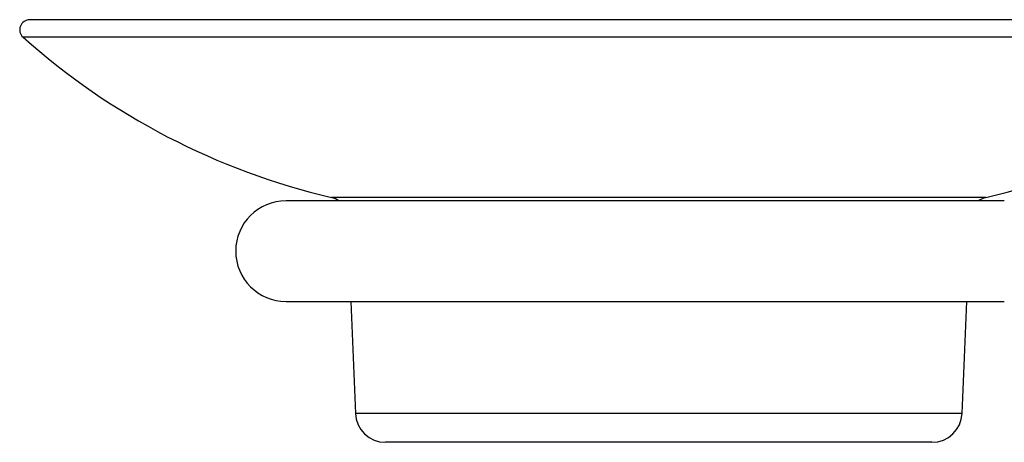
# Model space of a CAD drawing. Units: inches. Extents: x -548 to -30, y -10 to 320.
# Drawn here: x -548 to -450, y 268 to 310 of the extents above; entities that cross this region are included whole.
import ezdxf

# ---------------------------------------------------------------- set-up
doc = ezdxf.new("R2010")
doc.units = ezdxf.units.IN
for name, color, linetype in [('033027', 7, 'Continuous'), ('033079', 7, 'Continuous'), ('Default', 7, 'Continuous')]:
    doc.layers.add(name, color=color, linetype=linetype)

# ---------------------------------------------------------------- blocks, each defined once
blk = doc.blocks.new('SE')
at = {"layer": '033027', "color": 7, "linetype": 'Continuous', "ltscale": 25.4}
for p, q in [((-421.933, 310.445), (-546.83, 310.445)), ((-421.267, 308.699), (-547.496, 308.699)), ((-451.903, 292.775), (-516.86, 292.775)), ((-514.965, 282.445), (-514.501, 271.321)), ((-454.262, 271.321), (-453.798, 282.445)), ((-454.262, 271.321), (-514.501, 271.321)), ((-457.259, 268.445), (-511.504, 268.445))]:
    blk.add_line(p, q, dxfattribs=at)
for centre, radius, start, end in [((-546.83, 309.445), 1, 90, 228.25702), ((-500.89, 360.929), 70, 228.25702, 256.81277), ((-467.873, 360.929), 70, 283.18723, 311.74298), ((-517.316, 290.828), 2, 53.9864, 76.81277), ((-451.447, 290.828), 2, 103.18723, 126.0136), ((-511.504, 271.445), 3, 182.38594, 270), ((-457.259, 271.445), 3, 270, 357.61406)]:
    blk.add_arc(centre, radius, start, end, dxfattribs=at)
at = {"layer": '033079', "color": 7, "linetype": 'Continuous', "ltscale": 25.4}
for p, q in [((-450.076, 292.445), (-521.381, 292.445)), ((-521.381, 282.445), (-450.076, 282.445))]:
    blk.add_line(p, q, dxfattribs=at)
blk.add_arc((-521.381, 287.445), 5, 90, 270, dxfattribs=at)

msp = doc.modelspace()

# ---------------------------------------------------------------- block references
at = {"layer": 'Default'}
msp.add_blockref('SE', (0, 0), dxfattribs=at)

doc.saveas('drawing.dxf')
